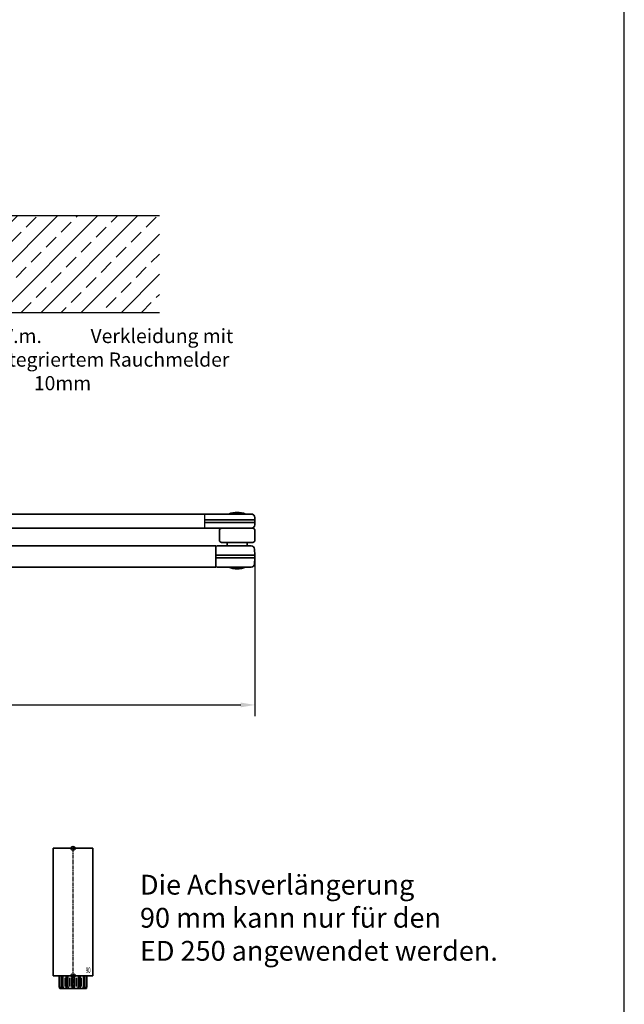
# Model space of a CAD drawing. Units: millimetres. Extents: x 0 to 1958, y 0 to 6036.
# Drawn here: x 1531 to 1958, y 4042 to 4737 of the extents above; entities that cross this region are included whole.
import ezdxf
from ezdxf import colors
from ezdxf.entities.mleader import LeaderData, LeaderLine
from ezdxf.enums import TextEntityAlignment as Align
from ezdxf.math import Vec2, Vec3

# ---------------------------------------------------------------- set-up
doc = ezdxf.new("R2010")
doc.units = ezdxf.units.MM
doc.linetypes.add('MITTEX2', pattern=[4, 2.5, -0.5, 0.5, -0.5])
doc.linetypes.add('PHANTOM', pattern=[29.5, 9.5, -1.5, 3, -1.5, 3, -1.5, 9.5])
for name, color, linetype in [('01_BLOCKFANG', 2, 'Continuous'), ('02_BEMASSUNG', 4, 'Continuous'), ('03_MITTELLINIE', 1, 'MITTEX2'), ('07_BESCHRIFTUNG', 2, 'Continuous'), ('09_BAU-VORGABE', 7, 'Continuous'), ('Konstruktion', 31, 'Continuous')]:
    doc.layers.add(name, color=color, linetype=linetype)
doc.layers.add('AF', color=210, linetype='Continuous', plot=False)
doc.styles.add('Bemassungstext (DORMA)', font='isocpeur.ttf')
doc.styles.get("Standard").update_dxf_attribs({"font": 'arial.ttf'})
doc.dimstyles.new('DORMA_M', dxfattribs={"dimtxt": 3.5, "dimasz": 2.5, "dimexe": 2, "dimexo": 0, "dimgap": 1.5, "dimtad": 1, "dimdec": 8, "dimtxsty": 'Bemassungstext (DORMA)', "dimcen": 0.1, "dimclrt": 256, "dimadec": 8, "dimazin": 2, "dimtfac": 1, "dimtdec": 8, "dimtmove": 0, "dimatfit": 3, "dimfxl": 1, "dimtolj": 1, "dimarcsym": 0})

# ---------------------------------------------------------------- blocks, each defined once
blk = doc.blocks.new('BAND')
at = {"layer": '03_MITTELLINIE', "ltscale": 8}
blk.add_line((0, 10), (0, -140), dxfattribs=at)
at = {"layer": '09_BAU-VORGABE', "ltscale": 10}
blk.add_line((-12, -65), (12, -65), dxfattribs=at)
blk.add_lwpolyline([(12, 0), (-12, 0), (-12, -130), (12, -130)], close=True, dxfattribs=at)
for centre, start, end in [((0, -15.39538), 52.065211, 127.93479), ((0, -114.60462), 232.06521, 307.93479)]:
    blk.add_arc(centre, 19.51968, start, end, dxfattribs=at)
blk = doc.blocks.new('Blockfang')
at = {"layer": '01_BLOCKFANG'}
for p, q in [((-1.48, 0), (1.48, 0)), ((0, 1.48), (0, -1.48))]:
    blk.add_line(p, q, dxfattribs=at)
blk.add_circle((0, 0), 1.48, dxfattribs=at)
blk = doc.blocks.new('Tuer_SA_BGS_NG')
at = {"layer": '09_BAU-VORGABE'}
h = blk.add_hatch(dxfattribs=at)
h.set_pattern_fill('ANSI33', color=256, scale=80, style=0)
h.set_pattern_definition([(45, (-2113.115, -599.467), (-14.14214, 14.14214), []), (45, (-2098.973, -599.467), (-14.14214, 14.14214), [10, -5])])
h.paths.add_polyline_path([(-50, 143.42), (319.02, 143.42), (319.02, 211.45), (-50, 211.45)])
at = {"layer": '03_MITTELLINIE', "ltscale": 10}
for p, q in [((0, 113.03), (-89.77, 113.03)), ((0, 83.03), (-89.77, 83.03)), ((0, 53.03), (-89.77, 53.03)), ((0, 43.03), (-89.77, 43.03)), ((0, 23.03), (-89.77, 23.03)), ((-1, 5), (-90.77, 5))]:
    blk.add_line(p, q, dxfattribs=at)
at = {"layer": '09_BAU-VORGABE'}
for p, q in [((319.02, 211.45), (-50, 211.45)), ((-50, 143.42), (319.02, 143.42)), ((-50, -323.55), (-50, 10)), ((-50, 10), (-35, 10)), ((-35, 10), (-35, -6.5)), ((-35, -6.5), (0, -6.5)), ((0, -6.5), (0, -324.02))]:
    blk.add_line(p, q, dxfattribs=at)
blk.add_lwpolyline([(0, 143.42), (0, 5), (-35, 5), (-35, 15), (-50, 15), (-50, 211.45)], dxfattribs=at)
at = {"layer": '01_BLOCKFANG'}
for p in [(0, 113.03), (0, 83.03), (0, 53.03), (0, 43.03), (0, 23.03)]:
    blk.add_blockref('Blockfang', p, dxfattribs=at)
at = {"layer": '09_BAU-VORGABE'}
blk.add_blockref('BAND', (-62, -162.42), dxfattribs=at)
at = {"layer": '02_BEMASSUNG', "char_height": 10, "attachment_point": 6, "style": 'Bemassungstext (DORMA)'}
for s, insert, width in [('Achsverl. 90', (-94.77, 113.59), 276.682), ('Achsverl. 60', (-94.77, 83.28), 276.682), ('Achsverl. 30 ', (-94.77, 54.14), 276.682), ('Achsverl. 20 ', (-94.77, 43.19), 276.682), ('Standard', (-94.77, 23.84), 276.682), ('UK Zarge', (-95.77, 6.08), 298.3543)]:
    blk.add_mtext(s, dxfattribs=dict(at, insert=insert, width=width))
blk = doc.blocks.new('Haupthebel')
at = {"color": 7, "linetype": 'Continuous', "lineweight": 35}
for p, q in [((-14.29, 0), (-15, -13.5)), ((14.67, -7.13), (14.29, 0)), ((-15, -13.5), (-15, -15.5)), ((-15, -13.5), (17, -13.5)), ((6.64, -9.5), (10.83, -9.5)), ((10.83, -9.5), (11.42, -9.5)), ((289.96, -9.5), (11.42, -9.5)), ((289.96, -9.5), (310.41, -9.5)), ((289.96, -13.5), (309.74, -13.5)), ((307.15, -9.47), (307.19, -9.5)), ((307.15, -9.47), (315.01, -9.47)), ((309.74, -13.5), (325.46, -13.5)), ((310.41, -9.5), (322.88, -9.5)), ((315.01, -9.47), (318.77, -9.47)), ((318.74, -9.5), (318.77, -9.47)), ((325.46, -13.5), (325.37, -11.87)), ((325.46, -15.5), (325.46, -13.5)), ((-15, -15.5), (-14.89, -17.63)), ((-15, -15.5), (17, -15.5)), ((-4.96, -19.5), (-13.89, -19.5)), ((17, -19.5), (-4.96, -19.5)), ((289.96, -19.5), (17, -19.5)), ((289.96, -15.5), (309.74, -15.5)), ((289.96, -19.5), (323.96, -19.5)), ((309.74, -15.5), (325.46, -15.5)), ((325.37, -17.13), (325.46, -15.5)), ((300.46, -21), (300.46, -28)), ((325.46, -28), (325.46, -21)), ((323.96, -29.5), (301.96, -29.5))]:
    blk.add_line(p, q, dxfattribs=at)
for p, q in [((14.29, 0), (-14.29, 0)), ((17, -9.49), (17, -19.5)), ((289.96, -9.5), (289.96, -19.5))]:
    blk.add_line(p, q)
for centre, radius, start, end in [((17.16, -7), 2.5, 183, 267.29051), ((312.96, -23.3), 15, 67.22855, 112.77145), ((322.88, -12), 2.5, 3, 90), ((-12.39, -17.5), 2.5, 183, 233.1301), ((301.96, -21), 1.5, 90, 180), ((322.83, -16.98), 2.55, 278.56422, 356.60438), ((323.96, -21), 1.5, 0, 90), ((301.96, -28), 1.5, 180, 270), ((323.96, -28), 1.5, 270, 0)]:
    blk.add_arc(centre, radius, start, end, dxfattribs=at)
at = {"layer": '01_BLOCKFANG'}
blk.add_blockref('Blockfang', (0, 0), dxfattribs=at)
blk = doc.blocks.new('Spannschloss fest')
at = {"color": 7, "linetype": 'Continuous', "lineweight": 35}
for p, q in [((-304, 0.8), (-298, 0.8)), ((-289, 0.8), (-283, 0.8)), ((7, -2.5), (7, 0)), ((-327.5, -17.4), (-327.5, -2.6)), ((-327.4, -2.5), (-326.1, -2.5)), ((-326.1, -2.5), (-326.1, -2.5)), ((-326, -2.5), (-15, -2.5)), ((-326, -2.5), (-326, -17.5)), ((-307.8, -1.68), (-307.8, -2.5)), ((-295.64, -1.68), (-307.8, -1.68)), ((-294.2, -1.68), (-295.64, -1.68)), ((-294.2, -2.5), (-294.2, -1.68)), ((-292.8, -1.68), (-292.8, -2.5)), ((-279.2, -1.68), (-292.8, -1.68)), ((-279.2, -2.5), (-279.2, -1.68)), ((-15, -17.5), (-15, -2.5)), ((-14.48, -2.5), (1.53, -2.5)), ((-7, 0), (-7, -2.5)), ((1.53, -2.5), (9.79, -2.5)), ((12.5, -9), (12.28, -4.87)), ((1.96, -9), (-15, -9)), ((-15, -11), (-14.74, -11)), ((1.96, -11), (-15, -11)), ((12.5, -9), (1.96, -9)), ((12.5, -11), (1.96, -11)), ((12.28, -15.13), (12.5, -11)), ((12.5, -11), (12.5, -9)), ((-326.1, -17.5), (-327.4, -17.5)), ((-326.1, -17.5), (-326.1, -17.5)), ((-326.1, -17.5), (-326.1, -17.5)), ((-326, -17.5), (-15, -17.5)), ((1.53, -17.5), (-14.48, -17.5)), ((-5.8, -17.5), (-5.82, -17.52)), ((-5.82, -17.52), (5.82, -17.52)), ((9.79, -17.5), (1.53, -17.5)), ((5.82, -17.52), (5.8, -17.5))]:
    blk.add_line(p, q, dxfattribs=at)
for centre, radius, start, end in [((-301, -3.87), 5.55, 122.69508, 156.67672), ((-301, -3.87), 5.55, 23.32328, 57.30492), ((-286, -3.87), 5.55, 122.69508, 156.67672), ((-286, -3.87), 5.55, 23.32328, 57.30492), ((-327.4, -2.6), 0.1, 90, 179.99993), ((-326.1, -2.6), 0.1, 0.00007, 90), ((-326.1, -2.6), 0.1, 1.40528, 90), ((-14.47, -3.03), 0.53, 91.28973, 173.92747), ((9.79, -5), 2.5, 3, 90), ((-327.4, -17.4), 0.1, 179.99993, 270), ((-326.1, -17.4), 0.1, 270, 0.00007), ((-14.47, -16.97), 0.53, 186.07253, 268.71027), ((0, -3.7), 15, 247.15563, 292.84437), ((9.79, -15), 2.5, 270, 357)]:
    blk.add_arc(centre, radius, start, end, dxfattribs=at)
blk = doc.blocks.new('*U76')
at = {"color": 7, "linetype": 'Continuous', "lineweight": 35}
for p, q in [((-57.76, -27), (-55, -27)), ((-55, -27), (-53.3, -27)), ((-42, -26.82), (-42, -26.92)), ((-40.2, -25.02), (-28.8, -25.02)), ((-38.45, -25), (-38.43, -25.02)), ((-30.55, -25), (-38.45, -25)), ((-30.57, -25.02), (-30.55, -25)), ((-29.92, -27), (-21.6, -27)), ((-27, -26.92), (-27, -26.82)), ((-21.5, -29.4), (-21.5, -27.1)), ((-21.6, -29.5), (-29.43, -29.5)), ((-29.41, -29.6), (-21.8, -29.6)), ((-21.8, -32), (-28.94, -32)), ((-28.88, -32.3), (-27.5, -32.3)), ((-27.7, -32.5), (-28.84, -32.5)), ((-28.38, -33.5), (-28.71, -33.17)), ((-28.38, -33.5), (-20.78, -33.5)), ((-27.6, -29.6), (-27.7, -29.5)), ((-27.7, -32.5), (-27.5, -32.3)), ((-27.5, -32.3), (-27.5, -32)), ((-21.5, -29.9), (-21.5, -31.7)), ((-20, -33.5), (-20, -43.5)), ((-14.54, -33.5), (-20, -33.5)), ((-28.08, -39.5), (-20, -39.5)), ((-27.86, -37.5), (-20, -37.5)), ((-29.16, -47.5), (-21.6, -47.5)), ((-21.8, -47.4), (-29.15, -47.4)), ((-28.96, -45), (-21.8, -45)), ((-27.5, -44.7), (-28.93, -44.7)), ((-28.91, -44.5), (-27.7, -44.5)), ((-28.87, -44), (-28.38, -43.5)), ((-20.78, -43.5), (-28.83, -43.5)), ((-27.5, -44.7), (-27.7, -44.5)), ((-27.7, -47.5), (-27.6, -47.4)), ((-27.5, -45), (-27.5, -44.7)), ((-21.5, -45.3), (-21.5, -47.1)), ((-21.5, -49.9), (-21.5, -47.6)), ((-14.54, -43.5), (-20, -43.5)), ((-29.49, -52), (-28.8, -52)), ((-21.6, -50), (-29.35, -50)), ((-27, -50.2), (-27, -50.1))]:
    blk.add_line(p, q, dxfattribs=at)
at = {"color": 8, "linetype": 'PHANTOM', "lineweight": 18}
blk.add_line((-61, -46.76), (-60.97, -46.76), dxfattribs=at)
at = {"color": 7, "linetype": 'Continuous', "lineweight": 35}
for centre, radius, start, end in [((-57.76, -30.24), 3.24, 90, 116.51382), ((-40.2, -26.82), 1.8, 90, 147.8298), ((-28.8, -26.82), 1.8, 0, 90), ((-27.1, -26.92), 0.1, 307.48764, 0), ((-21.6, -27.1), 0.1, 0, 90), ((-21.8, -29.9), 0.3, 0, 90), ((-21.8, -31.7), 0.3, 270, 0), ((-21.6, -29.4), 0.1, 270, 0), ((-20.78, -34.5), 1, 38.31386, 90), ((-20.78, -34.5), 1, 38.31386, 90), ((-21.8, -45.3), 0.3, 0, 90), ((-21.8, -47.1), 0.3, 270, 0), ((-21.6, -47.6), 0.1, 0, 90), ((-20.78, -42.5), 1, 270, 321.68614), ((-20.78, -42.5), 1, 270, 321.68614), ((-28.8, -50.2), 1.8, 270, 0), ((-27.1, -50.1), 0.1, 0, 90), ((-21.6, -49.9), 0.1, 270, 0)]:
    blk.add_arc(centre, radius, start, end, dxfattribs=at)
at = {"layer": '03_MITTELLINIE'}
for p, q in [((0, 9.5), (0, -19.52)), ((-64.95, -38.5), (-57.05, -38.5))]:
    blk.add_line(p, q, dxfattribs=at)
for name, p in [('Haupthebel', (0, 0)), ('Spannschloss fest', (312.96, -29.5))]:
    blk.add_blockref(name, p)
at = {"layer": '01_BLOCKFANG'}
blk.add_blockref('Blockfang', (0, 0), dxfattribs=at)
blk = doc.blocks.new('HEBELAUGE_90_Kreuzberg')
at = {"color": 7, "linetype": 'Continuous', "lineweight": 35}
for p, q in [((-14, 90), (-14, 0)), ((-14, 90), (0, 90)), ((0, 90), (14, 90)), ((14, 0), (14, 90)), ((-14, 0), (0, 0)), ((-9.75, 0), (-9.75, -7.5)), ((-9.47, 0), (-9.47, -7.5)), ((-8.09, 0), (-8.09, -7.5)), ((-7.32, 0), (-7.32, -7.5)), ((-4.94, 0), (-4.94, -9)), ((-4.84, 0), (-4.84, -7.5)), ((-3.71, 0), (-3.71, -7.5)), ((-0.62, 0), (-0.62, -7.5)), ((0, 0), (14, 0)), ((0.62, 0), (0.62, -7.5)), ((3.71, 0), (3.71, -7.5)), ((4.84, 0), (4.84, -7.5)), ((4.94, -9), (4.94, 0)), ((7.32, 0), (7.32, -7.5)), ((8.09, 0), (8.09, -7.5)), ((9.47, 0), (9.47, -7.5)), ((9.75, 0), (9.75, -7.5)), ((-9.4, -9), (-9.75, -7.5)), ((-9.75, -7.5), (-9.47, -7.5)), ((-9.47, -7.5), (-8.99, -9)), ((-9.4, -9), (-8.99, -9)), ((-7.94, -9), (-8.09, -7.5)), ((-8.09, -7.5), (-7.32, -7.5)), ((-7.94, -9), (-6.8, -9)), ((-7.32, -7.5), (-6.8, -9)), ((-4.91, -9), (-4.84, -7.5)), ((-4.91, -9), (-3.27, -9)), ((-4.84, -7.5), (-3.71, -7.5)), ((-3.71, -7.5), (-3.27, -9)), ((-0.91, -9), (-0.62, -7.5)), ((-0.91, -9), (0.91, -9)), ((-0.62, -7.5), (0.62, -7.5)), ((0.62, -7.5), (0.91, -9)), ((3.27, -9), (3.71, -7.5)), ((3.27, -9), (4.91, -9)), ((3.71, -7.5), (4.84, -7.5)), ((4.84, -7.5), (4.91, -9)), ((6.8, -9), (7.32, -7.5)), ((6.8, -9), (7.94, -9)), ((7.32, -7.5), (8.09, -7.5)), ((8.09, -7.5), (7.94, -9)), ((8.99, -9), (9.47, -7.5)), ((8.99, -9), (9.4, -9)), ((9.75, -7.5), (9.4, -9)), ((9.47, -7.5), (9.75, -7.5))]:
    blk.add_line(p, q, dxfattribs=at)
at = {"color": 8, "linetype": 'Continuous', "lineweight": 18}
for p, q in [((-5.86, -1.35), (-5.86, -7.65)), ((-5.66, -1.35), (-5.66, -7.65)), ((-5, -1.35), (-5, -7.65)), ((-2.51, -1.35), (-2.51, -7.65)), ((-2.32, -1.35), (-2.32, -7.65)), ((-1.49, -1.35), (-1.49, -7.65)), ((-1.34, -1.35), (-1.34, -7.65)), ((1.34, -1.35), (1.34, -7.65)), ((1.49, -1.35), (1.49, -7.65)), ((2.32, -1.35), (2.32, -7.65)), ((2.51, -1.35), (2.51, -7.65)), ((5, -1.35), (5, -7.65)), ((5.66, -1.35), (5.66, -7.65)), ((5.86, -1.35), (5.86, -7.65)), ((-8.04, -8.14), (-8.04, -8.85)), ((8.04, -8.14), (8.04, -8.85))]:
    blk.add_line(p, q, dxfattribs=at)
at = {"color": 7, "linetype": 'Continuous', "lineweight": 35}
for points, knots in [([(-8.04, -9), (-8.22, -9), (-8.54, -9), (-8.85, -9), (-8.99, -9)], [0, 0, 0, 0, 0.54944, 1, 1, 1, 1]), ([(-7.94, -9), (-7.95, -9), (-7.97, -9), (-8.01, -9), (-8.04, -9)], [0, 0, 0, 0, 0.199427, 1, 1, 1, 1]), ([(-5.86, -9), (-6.03, -9), (-6.34, -9), (-6.66, -9), (-6.8, -9)], [0, 0, 0, 0, 0.5494403, 1, 1, 1, 1]), ([(-5.66, -9), (-5.68, -9), (-5.71, -9), (-5.78, -9), (-5.83, -9), (-5.86, -9)], [0, 0, 0, 0, 0.282299, 0.551622, 1, 1, 1, 1]), ([(-5.03, -9), (-5.14, -9), (-5.36, -9), (-5.57, -9), (-5.66, -9)], [0, 0, 0, 0, 0.541056, 1, 1, 1, 1]), ([(-2.51, -9), (-2.64, -9), (-2.88, -9), (-3.15, -9), (-3.27, -9)], [0, 0, 0, 0, 0.5494356, 1, 1, 1, 1]), ([(-2.32, -9), (-2.33, -9), (-2.37, -9), (-2.44, -9), (-2.48, -9), (-2.51, -9)], [0, 0, 0, 0, 0.282289, 0.551594, 1, 1, 1, 1]), ([(-1.49, -9), (-1.64, -9), (-1.92, -9), (-2.2, -9), (-2.32, -9)], [0, 0, 0, 0, 0.559963, 1, 1, 1, 1]), ([(-1.34, -9), (-1.34, -9), (-1.36, -9), (-1.41, -9), (-1.46, -9), (-1.49, -9)], [0, 0, 0, 0, 0.28228, 0.551631, 1, 1, 1, 1]), ([(-0.91, -9), (-1, -9), (-1.17, -9), (-1.29, -9), (-1.34, -9)], [0, 0, 0, 0, 0.570272, 1, 1, 1, 1]), ([(1.34, -9), (1.27, -9), (1.15, -9), (0.98, -9), (0.91, -9)], [0, 0, 0, 0, 0.549437, 1, 1, 1, 1]), ([(1.49, -9), (1.47, -9), (1.43, -9), (1.37, -9), (1.35, -9), (1.34, -9)], [0, 0, 0, 0, 0.28227, 0.551598, 1, 1, 1, 1]), ([(2.32, -9), (2.16, -9), (1.89, -9), (1.61, -9), (1.49, -9)], [0, 0, 0, 0, 0.559963, 1, 1, 1, 1]), ([(2.51, -9), (2.49, -9), (2.46, -9), (2.4, -9), (2.35, -9), (2.32, -9)], [0, 0, 0, 0, 0.282286, 0.551611, 1, 1, 1, 1]), ([(3.27, -9), (3.12, -9), (2.85, -9), (2.61, -9), (2.51, -9)], [0, 0, 0, 0, 0.570271, 1, 1, 1, 1]), ([(5.66, -9), (5.54, -9), (5.34, -9), (5.12, -9), (5.03, -9)], [0, 0, 0, 0, 0.584923, 1, 1, 1, 1]), ([(5.86, -9), (5.84, -9), (5.8, -9), (5.73, -9), (5.69, -9), (5.66, -9)], [0, 0, 0, 0, 0.282289, 0.551602, 1, 1, 1, 1]), ([(6.8, -9), (6.62, -9), (6.3, -9), (5.99, -9), (5.86, -9)], [0, 0, 0, 0, 0.570274, 1, 1, 1, 1]), ([(8.04, -9), (8.03, -9), (7.99, -9), (7.95, -9), (7.94, -9), (7.94, -9)], [0, 0, 0, 0, 0.507803, 0.992224, 1, 1, 1, 1]), ([(8.99, -9), (8.81, -9), (8.5, -9), (8.18, -9), (8.04, -9)], [0, 0, 0, 0, 0.570275, 1, 1, 1, 1])]:
    blk.add_open_spline(points, degree=3, knots=knots, dxfattribs=at)
at = {"layer": '03_MITTELLINIE'}
blk.add_line((0, -9), (0, 91.48), dxfattribs=at)
at = {"layer": '01_BLOCKFANG'}
for p in [(0, 90), (0, 0)]:
    blk.add_blockref('Blockfang', p, dxfattribs=at)
at = {"layer": '07_BESCHRIFTUNG', "width": 0.5625}
blk.add_text('90', height=4, dxfattribs=at).set_placement((10.61, 3.9), align=Align.MIDDLE_CENTER)
blk = doc.blocks.new('*D137')
at = {"layer": '02_BEMASSUNG', "color": 0, "lineweight": -2, "transparency": 16777216}
for p, q in [((1697.07, 4358.26), (1697.07, 4245.51)), ((1310.61, 4341.62), (1310.61, 4245.51)), ((1320.61, 4253.51), (1687.07, 4253.51))]:
    blk.add_line(p, q, dxfattribs=at)
at = {"layer": '02_BEMASSUNG', "color": 0, "transparency": 16777216}
for points in [[(1320.61, 4255.18), (1320.61, 4251.84), (1310.61, 4253.51)], [(1687.07, 4255.18), (1687.07, 4251.84), (1697.07, 4253.51)]]:
    blk.add_solid(points, dxfattribs=at)
at = {"layer": 'Defpoints', "color": 0, "transparency": 16777216}
for p in [(1697.07, 4358.26), (1310.61, 4341.62), (1697.07, 4253.51)]:
    blk.add_point(p, dxfattribs=at)
at = {"layer": '02_BEMASSUNG', "transparency": 16777216, "insert": (1503.84, 4266.51), "char_height": 14, "attachment_point": 5, "style": 'Bemassungstext (DORMA)'}
blk.add_mtext('\\A1;386', dxfattribs=at)

msp = doc.modelspace()

# ---------------------------------------------------------------- linework, layer by layer
at = {"layer": 'AF'}
msp.add_lwpolyline([(0, 3621.4), (1957.88, 3621.4), (1957.88, 4828.53), (0, 4828.53)], close=True, dxfattribs=at)

# ---------------------------------------------------------------- block references
at = {"layer": '03_MITTELLINIE'}
msp.add_blockref('HEBELAUGE_90_Kreuzberg', (1568.75, 4062.33), dxfattribs=at)
at = {"layer": '09_BAU-VORGABE'}
msp.add_blockref('Tuer_SA_BGS_NG', (1310.61, 4387.23), dxfattribs=at)
at = {"layer": 'Konstruktion'}
msp.add_blockref('*U76', (1371.61, 4397.76), dxfattribs=at)

# ---------------------------------------------------------------- texts
at = {"layer": '02_BEMASSUNG', "insert": (1615.95, 4133.61), "char_height": 14, "attachment_point": 1, "style": 'Bemassungstext (DORMA)'}
msp.add_mtext_dynamic_manual_height_columns('Die Achsverlängerung\\P90 mm kann nur für den\\PED 250 angewendet werden.', width=375.7157, gutter_width=50, heights=[0], dxfattribs=at)

# ---------------------------------------------------------------- dimensions: what is measured, and where the dimension line sits
at = {"layer": '02_BEMASSUNG'}
dim = msp.add_linear_dim(base=(1697.07, 4253.51), p1=(1310.61, 4341.62), p2=(1697.07, 4358.26), dimstyle='DORMA_M', override={"dimdec": 0}, dxfattribs=at)
dim.commit()
dim.dimension.update_dxf_attribs({"geometry": '*D137', "text_midpoint": (1503.84, 4266.51)})

# ---------------------------------------------------------------- leaders
ml = msp.add_multileader_mtext('Standard', dxfattribs=at)
ml.set_content('\\pxi-3,l4,t4;i.V.m.^IVerkleidung mit \\Pintegriertem Rauchmelder 10mm', color=256)
ml.set_leader_properties()
ml.build(insert=Vec2(0, 0))
ml.multileader.update_dxf_attribs({"dogleg_length": 3, "arrow_head_size": 12, "scale": 2})
ctx = ml.context
ctx.base_point, ctx.scale, ctx.char_height, ctx.arrow_head_size, ctx.landing_gap_size, ctx.plane_origin = Vec3(1497.06, 4512.51), 2, 10, 12, 4, Vec3(1467.75, 4497.68)
notes = []
notes.append((ctx, [(0, (1, 1, 0), (1491.06, 4512.51), (1, 0), 6, [(0, [(1467.75, 4497.68)], 0, [])])]))
ctx.mtext.insert, ctx.mtext.flow_direction = Vec3(1501.06, 4518.98), 5
for ctx, leaders in notes:
    for number, flags, end, landing, length, lines in leaders:
        leader = LeaderData()
        leader.index, (leader.has_last_leader_line, leader.has_dogleg_vector, leader.attachment_direction) = number, flags
        leader.last_leader_point, leader.dogleg_vector, leader.dogleg_length = Vec3(end), Vec3(landing), length
        for number, points, colour, breaks in lines:
            line = LeaderLine()
            line.index, line.vertices, line.color, line.breaks = number, Vec3.list(points), colors.encode_raw_color(colour), breaks
            leader.lines.append(line)
        ctx.leaders.append(leader)

doc.saveas('drawing.dxf')
